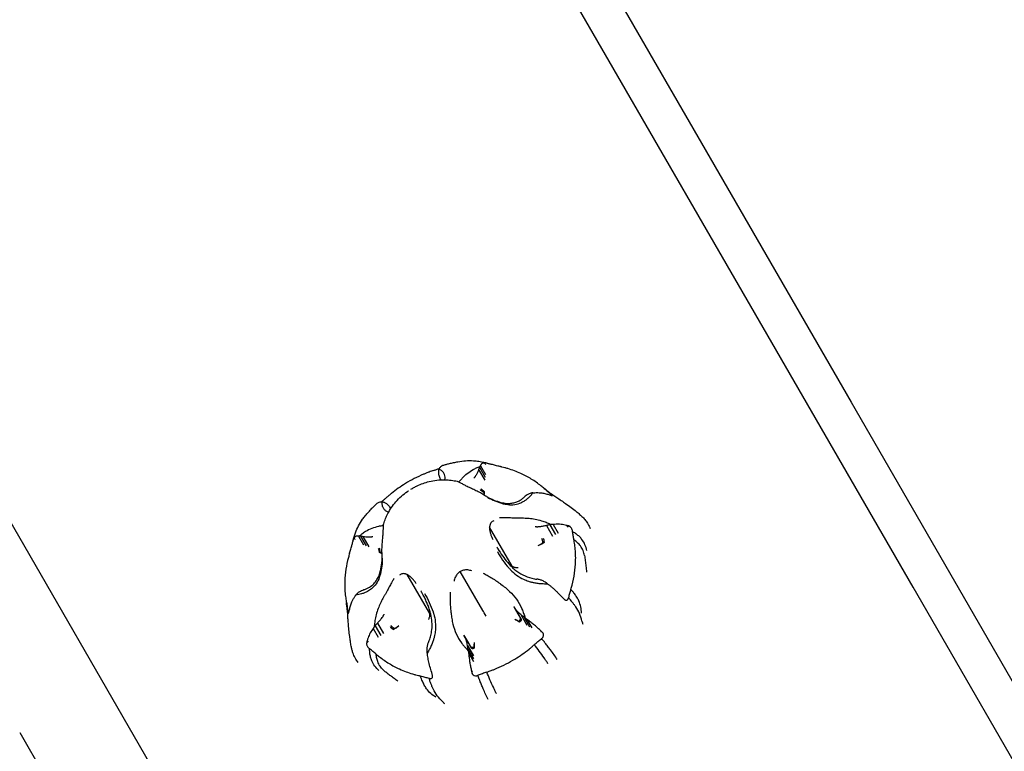
# Model space of a CAD drawing. Units: millimetres. Extents: x 0 to 59400, y 0 to 21000.
# Drawn here: x 5319 to 5724, y 13834 to 14135 of the extents above; entities that cross this region are included whole.
import ezdxf

# ---------------------------------------------------------------- set-up
doc = ezdxf.new("R2010")
doc.units = ezdxf.units.MM
doc.header["$LTSCALE"] = 15
doc.layers.add('ITEM', color=131, linetype='Continuous')

msp = doc.modelspace()

# ---------------------------------------------------------------- linework, layer by layer
at = {"layer": 'ITEM'}
for p, q in [((5694.23, 13272.6), (4988.86, 14494.34)), ((5508.43, 13950.96), (5510.76, 13946.93)), ((5508.81, 13951.59), (5510.85, 13948.04)), ((5510.8, 13952.82), (5510.86, 13952.72)), ((5513.3, 13952.17), (5513.26, 13952.19)), ((5508.06, 13950.04), (5510.57, 13945.71)), ((5492.34, 13946.02), (5492.35, 13946)), ((5492.35, 13946), (5492.37, 13945.97)), ((5537.68, 13940.09), (5537.72, 13940.06)), ((5471.79, 13934.13), (5471.78, 13934.14)), ((5471.81, 13934.1), (5471.79, 13934.13)), ((5535.98, 13927.02), (5538.48, 13922.69)), ((5537.37, 13927.3), (5539.7, 13923.27)), ((5538.73, 13927.41), (5540.77, 13923.86)), ((5545.1, 13926.8), (5545.16, 13926.7)), ((5458.73, 13922.67), (5460.77, 13919.12)), ((5459.45, 13922.69), (5461.78, 13918.65)), ((5460.43, 13922.54), (5462.93, 13918.21)), ((5521.82, 13910.33), (5512.56, 13926.37)), ((5546.72, 13924.44), (5546.71, 13924.49)), ((5455.97, 13919.07), (5455.98, 13919.12)), ((5456.66, 13921.57), (5456.72, 13921.46)), ((5532.57, 13918.76), (5533.27, 13919.1)), ((5487.94, 13890.78), (5478.68, 13906.81)), ((5509.78, 13892.07), (5500.52, 13908.11)), ((5544.99, 13897.29), (5544.98, 13897.24)), ((5454.24, 13891.92), (5454.25, 13891.87)), ((5522.54, 13893.71), (5522.54, 13893.72)), ((5522.54, 13893.71), (5522.57, 13893.67)), ((5525.5, 13888.59), (5522.81, 13893.24)), ((5525.4, 13890.35), (5527.9, 13886.01)), ((5466.41, 13886.85), (5468.92, 13882.52)), ((5523.01, 13888.51), (5523.6, 13888.14)), ((5526.59, 13889.41), (5528.92, 13885.38)), ((5527.85, 13888.41), (5529.9, 13884.86)), ((5464.7, 13884.67), (5466.75, 13881.13)), ((5465.48, 13885.79), (5467.81, 13881.76)), ((5475.27, 13885.68), (5474.63, 13885.24)), ((5534.22, 13883.12), (5534.28, 13883.02)), ((5462.04, 13878.85), (5462.1, 13878.74)), ((5501.98, 13881.85), (5501.98, 13881.84)), ((5501.98, 13881.84), (5502, 13881.8)), ((5502.25, 13881.37), (5504.94, 13876.72)), ((5506.25, 13878.84), (5506.27, 13878.14)), ((5533.89, 13880.45), (5533.93, 13880.49)), ((5463.28, 13876.27), (5463.24, 13876.3)), ((5503.46, 13877.68), (5505.97, 13873.35)), ((5503.68, 13876.18), (5506.01, 13872.15)), ((5503.91, 13874.59), (5505.96, 13871.04)), ((5505.31, 13866.43), (5505.37, 13866.33)), ((5487.66, 13864.19), (5487.7, 13864.17)), ((5507.79, 13865.38), (5507.74, 13865.36)), ((5319.36, 13841.89), (5399.19, 13703.61))]:
    msp.add_line(p, q, dxfattribs=at)
for points in [[(5226.31, 14731.05), (5265.87, 14662.54), (5338.09, 14537.44), (5406.8, 14418.44), (5472.8, 14304.12), (5536.96, 14193), (5599.74, 14084.26), (5661.25, 13977.72), (5721.12, 13874.01), (5778.48, 13774.66), (5832.1, 13681.8), (5880.74, 13597.56), (5923.67, 13523.2), (5954.51, 13469.77)], [(5940.66, 13461.77), (5923.93, 13490.74), (5886.11, 13556.25), (5843.9, 13629.35), (5796.65, 13711.2), (5744.16, 13802.11), (5686.71, 13901.62), (5625.03, 14008.45), (5560.26, 14120.63), (5493.49, 14236.29), (5425.44, 14354.15), (5356.3, 14473.91), (5285.77, 14596.07), (5212.45, 14723.05)], [(5511.15, 13889.71), (5510.78, 13890.35), (5510.39, 13891.02), (5510.04, 13891.63), (5509.78, 13892.07)], [(5550.05, 13889.48), (5550.08, 13889.4)], [(5491.94, 13855.84), (5491.88, 13855.9)]]:
    msp.add_lwpolyline(points, dxfattribs=at)
for points in [[(5491.96, 13950.59, -0.022415), (5492.32, 13951.07, -0.062062), (5492.76, 13951.47, -0.042398), (5493.05, 13951.65, -0.040521), (5493.37, 13951.77)], [(5493.37, 13951.77, -0.009332), (5494.71, 13952.15, -0.00312), (5496.06, 13952.5, -0.006748), (5497.78, 13952.9, -0.009608), (5499.51, 13953.25, -0.025428), (5502.72, 13953.66, -0.035734), (5505.94, 13953.68, -0.023902), (5508.11, 13953.43, -0.016624), (5510.25, 13953.01, -0.004604), (5511.12, 13952.8, -0.000544), (5511.98, 13952.58)], [(5505.82, 13950.03, -0.020832), (5507.17, 13950.7, -0.018806), (5508.58, 13951.26)], [(5508.43, 13950.96, 0.030343), (5508.22, 13950.51, 0.018647), (5508.06, 13950.04)], [(5508.58, 13951.26, 0.024798), (5508.5, 13951.11, 0.015447), (5508.43, 13950.96)], [(5508.58, 13951.26), (5508.69, 13951.41, -0.00264), (5508.74, 13951.5, -0.00284), (5508.8, 13951.58)], [(5508.8, 13951.58, -0.015314), (5509.02, 13951.94, -0.018489), (5509.27, 13952.29, -0.073008), (5509.61, 13952.62, -0.108225), (5510.04, 13952.81, -0.029023), (5510.24, 13952.84, -0.014561), (5510.44, 13952.85)], [(5510.44, 13952.85, -0.010339), (5510.44, 13952.85, -0.001689), (5510.44, 13952.84)], [(5510.44, 13952.84, 0.000852), (5510.63, 13952.51, 0.001956), (5510.83, 13952.17)], [(5510.44, 13952.84, -0.011967), (5510.62, 13952.84, 0.007709), (5510.8, 13952.83)], [(5510.8, 13952.83, -0.010172), (5510.8, 13952.83, -0.00169), (5510.8, 13952.82)], [(5511, 13952.8, 0.003381), (5510.9, 13952.81, 0.003108), (5510.8, 13952.82)], [(5511, 13952.8, -0.011148), (5511.65, 13952.66, -0.008824), (5512.29, 13952.5, -0.012589), (5512.78, 13952.36, -0.012953), (5513.26, 13952.19)], [(5511, 13952.8, 0.036425), (5511, 13952.8, 0.005954), (5511, 13952.8)], [(5516.78, 13951.28, -0.008888), (5515.03, 13951.7, -0.006216), (5513.3, 13952.17)], [(5535.03, 13942.23, -0.007229), (5534.36, 13942.79, 0.009727), (5533.69, 13943.34, 0.03183), (5529.71, 13946.11, 0.027859), (5525.43, 13948.38, 0.018436), (5522.76, 13949.49, 0.016356), (5520.03, 13950.42, 0.00788), (5518.83, 13950.76, 0.005566), (5517.62, 13951.07, 0.000821), (5517.2, 13951.17, -0.002632), (5516.78, 13951.28)], [(5489.56, 13949.66, -0.005675), (5488.63, 13949.34, 0.00764), (5487.71, 13949.01, 0.006421), (5486.52, 13948.56, 0.005126), (5485.35, 13948.07, 0.018848), (5481.59, 13946.31, 0.017373), (5477.97, 13944.27, 0.016806), (5475.01, 13942.33, 0.016141), (5472.18, 13940.2, 0.007779), (5471.09, 13939.3, -0.001509), (5470.01, 13938.38)], [(5489.56, 13949.66, 0.005227), (5490.73, 13950.07, 0.0041), (5491.9, 13950.49)], [(5491.63, 13949.97, 0.027345), (5491.54, 13949.52, 0.014864), (5491.5, 13949.06)], [(5491.5, 13949.06, 0.041864), (5491.53, 13948.36, 0.029213), (5491.67, 13947.66, 0.031196), (5491.91, 13946.91, 0.029168), (5492.24, 13946.19, 0.004327), (5492.3, 13946.1, 0.004207), (5492.35, 13946.01)], [(5491.76, 13950.26, 0.026065), (5491.69, 13950.12, 0.014872), (5491.63, 13949.97)], [(5491.76, 13950.27, 0.039739), (5491.81, 13950.34, 0.002119), (5491.85, 13950.41, -0.002667), (5491.9, 13950.5, -0.00288), (5491.96, 13950.59)], [(5492.31, 13949.95, 0.013685), (5492.04, 13950.11, 0.013173), (5491.76, 13950.26)], [(5493.16, 13949.28, 0.029392), (5492.75, 13949.64, 0.024381), (5492.31, 13949.95)], [(5494.08, 13945.83, 0.117495), (5494.28, 13946.92, 0.08654), (5494.04, 13948, 0.039942), (5493.77, 13948.51, 0.035326), (5493.44, 13948.98, 0.01214), (5493.3, 13949.13, 0.011825), (5493.16, 13949.28)], [(5500.15, 13945.21, 0.034997), (5500.3, 13945.34, 0.010161), (5500.45, 13945.49, 0.011022), (5500.88, 13945.97, -0.008029), (5501.3, 13946.46, -0.041228), (5503.41, 13948.44, -0.042658), (5505.82, 13950.03)], [(5506.4, 13946.84, -0.000833), (5506.24, 13946.67, 0.001394), (5506.09, 13946.5)], [(5508.06, 13950.04, -0.01672), (5507.58, 13948.86, -0.02658), (5507, 13947.72, -0.009451), (5506.8, 13947.38, -0.019046), (5506.57, 13947.04, -0.009042), (5506.49, 13946.94, -0.020019), (5506.4, 13946.84)], [(5480.14, 13941.89, -0.012712), (5481.47, 13942.66, -0.015376), (5482.83, 13943.35)], [(5482.81, 13943.34, -0.022604), (5485.21, 13944.33, -0.02409), (5487.68, 13945.09, -0.034226), (5490.93, 13945.69, -0.034558), (5494.22, 13945.83, -0.026333), (5496.76, 13945.63, -0.021479), (5499.28, 13945.19)], [(5492.35, 13946.01, 0.001429), (5492.4, 13945.91, 0.000215), (5492.46, 13945.82)], [(5492.46, 13945.81, 0.001207), (5492.41, 13945.89, -0.001746), (5492.37, 13945.97)], [(5499.29, 13945.19, -0.056631), (5499.8, 13945.01, -0.01673), (5500.29, 13944.76, 0.0018), (5501.56, 13944.05, 0.01522), (5502.85, 13943.38, 0.004732), (5504.68, 13942.53, -0.003923), (5506.51, 13941.68, -0.00955), (5508.35, 13940.77, -0.023602), (5510.12, 13939.74, 0.001833), (5510.86, 13939.26, 0.011915), (5511.6, 13938.81)], [(5499.77, 13944.95, 0.00001), (5499.78, 13944.95, 0.00001), (5499.78, 13944.95)], [(5499.85, 13945, -0.003395), (5500, 13945.1, 0.011103), (5500.15, 13945.21)], [(5469.03, 13927.73, -0.018021), (5469.79, 13929.86, -0.02354), (5470.73, 13931.92, -0.030222), (5472.22, 13934.43, -0.03085), (5474.01, 13936.75, -0.03237), (5476.3, 13939.04, -0.02724), (5478.84, 13941.04)], [(5478.86, 13941.06, 0.000263), (5478.85, 13941.05, 0.000264), (5478.84, 13941.04)], [(5478.86, 13941.06, -0.001884), (5479.02, 13941.17, -0.002235), (5479.18, 13941.28)], [(5510.22, 13939.67, 0.002849), (5510.27, 13940.06, 0.003716), (5510.32, 13940.45)], [(5510.22, 13939.64, 0.000012), (5510.22, 13939.64, 0.000012), (5510.22, 13939.64)], [(5510.22, 13939.63, -0.000019), (5510.22, 13939.63, -0.000019), (5510.22, 13939.63)], [(5510.37, 13941, -0.004682), (5510.31, 13940.33, -0.006434), (5510.23, 13939.67)], [(5510.32, 13940.45, -0.002228), (5510.35, 13940.73, 0.004078), (5510.37, 13941)], [(5511.6, 13938.81, 0.033054), (5514.33, 13937.5, 0.0319), (5517.21, 13936.54, 0.01884), (5518.42, 13936.27, 0.027191), (5519.64, 13936.12, 0.044993), (5521.34, 13936.15, 0.047417), (5523.01, 13936.49, 0.019668), (5523.74, 13936.75, 0.019042), (5524.46, 13937.06, 0.035512), (5525.69, 13937.77, 0.040912), (5526.8, 13938.66)], [(5519.31, 13935.72, 0.076768), (5522.17, 13935.55, 0.067325), (5524.97, 13936.21, 0.022081), (5525.88, 13936.61, 0.021399), (5526.75, 13937.08, 0.027466), (5527.82, 13937.8, 0.027532), (5528.81, 13938.64)], [(5528.55, 13939.89, 0.043138), (5527.63, 13939.35, 0.033493), (5526.8, 13938.66)], [(5529.83, 13940.36, 0.023158), (5529.18, 13940.15, 0.02068), (5528.55, 13939.89)], [(5528.81, 13938.64, 0.016311), (5529.35, 13939.19, 0.013691), (5529.87, 13939.78)], [(5530.39, 13940.45, 0.014803), (5530.11, 13940.41, 0.011797), (5529.83, 13940.36)], [(5529.87, 13939.78, 0.006869), (5530.13, 13940.11, 0.00609), (5530.39, 13940.45)], [(5530.39, 13940.45, 0.021178), (5530.58, 13940.45, 0.002338), (5530.76, 13940.47, -0.001418), (5530.96, 13940.49, -0.001477), (5531.16, 13940.5)], [(5531.16, 13940.5, -0.012194), (5532.39, 13940.53, -0.025372), (5533.62, 13940.47, -0.034385), (5535.3, 13940.17, -0.015466), (5536.94, 13939.71)], [(5535.03, 13942.23, 0.009981), (5536.34, 13941.14, 0.006773), (5537.68, 13940.09)], [(5536.27, 13941.33, 0.021681), (5535.67, 13941.8, 0.022411), (5535.03, 13942.23)], [(5536.27, 13941.33, 0.012082), (5536.79, 13940.89, 0.006105), (5537.34, 13940.47, 0.007387), (5538.02, 13939.97, 0.007414), (5538.72, 13939.49)], [(5536.94, 13939.71, -0.008284), (5536.94, 13939.71, -0.001723), (5536.94, 13939.71)], [(5536.94, 13939.71, -0.003838), (5537.37, 13939.58, 0.00103), (5537.79, 13939.45)], [(5538.17, 13939.34, 0.065742), (5538.35, 13939.32, 0.451006), (5538.43, 13939.42, 0.065766), (5538.41, 13939.46, 0.026876), (5538.39, 13939.5, 0.06915), (5538.24, 13939.68, 0.019597), (5538.07, 13939.83, 0.017817), (5537.9, 13939.95, 0.016616), (5537.72, 13940.06)], [(5538.61, 13939.56, 0.011295), (5538.2, 13939.8, 0.011157), (5537.78, 13940.03)], [(5537.79, 13939.45, -0.011804), (5537.8, 13939.45, -0.002585), (5537.8, 13939.44)], [(5537.8, 13939.44, -0.001592), (5537.99, 13939.39, -0.001786), (5538.17, 13939.34)], [(5538.17, 13939.34, 0.009688), (5538.17, 13939.34, 0.001419), (5538.17, 13939.34)], [(5538.61, 13939.56, -0.003539), (5539.4, 13939.05, -0.002172), (5540.18, 13938.54, -0.004169), (5542.02, 13937.3, -0.004461), (5543.83, 13936.03, -0.00623), (5546.06, 13934.39, -0.00626), (5548.25, 13932.7, -0.009949), (5549.59, 13931.6, -0.019143), (5550.86, 13930.42, -0.03117), (5552.02, 13929.1, -0.034591), (5552.99, 13927.65, -0.017907), (5553.5, 13926.7, -0.016105), (5553.93, 13925.71)], [(5456.33, 13920.61, -0.002678), (5456.84, 13922.33, -0.015628), (5457.42, 13924.02, -0.033034), (5458.71, 13926.88, -0.032359), (5460.36, 13929.55, -0.008067), (5460.89, 13930.27, -0.006958), (5461.44, 13930.97, -0.014212), (5462.8, 13932.55, -0.006401), (5464.21, 13934.08, -0.005653), (5465.24, 13935.12, -0.008897), (5466.29, 13936.14)], [(5466.29, 13936.14, -0.088279), (5466.87, 13936.52, -0.060945), (5467.55, 13936.71, -0.010767), (5467.78, 13936.74, -0.006611), (5468.02, 13936.77)], [(5468.02, 13936.77, -0.002877), (5468.12, 13936.77, -0.002661), (5468.22, 13936.77, 0.002137), (5468.3, 13936.77, 0.03903), (5468.39, 13936.77)], [(5470.01, 13938.38, -0.005215), (5469.08, 13937.56, -0.004094), (5468.13, 13936.77)], [(5468.54, 13935.07, -0.034338), (5468.42, 13935.7, -0.027943), (5468.38, 13936.34, -0.009253), (5468.39, 13936.56, -0.009041), (5468.4, 13936.78)], [(5468.4, 13936.78, -0.025442), (5468.56, 13936.76, -0.014983), (5468.72, 13936.74)], [(5471.07, 13932.55, -0.117289), (5470.03, 13932.92, -0.086413), (5469.22, 13933.67, -0.039942), (5468.9, 13934.16, -0.035326), (5468.67, 13934.68, -0.01214), (5468.6, 13934.87, -0.011825), (5468.54, 13935.07)], [(5468.72, 13936.74, -0.027345), (5469.15, 13936.59, -0.014864), (5469.56, 13936.4)], [(5469.56, 13936.4, -0.041864), (5470.16, 13936.02, -0.029213), (5470.69, 13935.55, -0.031196), (5471.22, 13934.97, -0.029168), (5471.68, 13934.32, -0.004327), (5471.73, 13934.23, -0.004207), (5471.79, 13934.13)], [(5511.87, 13938.58, 0.031989), (5514.74, 13937.14, 0.032702), (5517.78, 13936.09, 0.009297), (5518.54, 13935.89, 0.005755), (5519.31, 13935.72)], [(5471.79, 13934.13, -0.001414), (5471.84, 13934.04, -0.000229), (5471.89, 13933.95)], [(5471.81, 13934.1, -0.001772), (5471.85, 13934.02, 0.001253), (5471.9, 13933.94)], [(5468.57, 13926.98, -0.034997), (5468.38, 13926.91, -0.010161), (5468.19, 13926.86, -0.011022), (5467.55, 13926.73, 0.008029), (5466.91, 13926.61, 0.041228), (5464.15, 13925.77, 0.042658), (5461.57, 13924.48)], [(5468.39, 13913.86, 0.015218), (5468.36, 13915.06, -0.007949), (5468.31, 13916.26, -0.013622), (5468.31, 13917.32, -0.00709), (5468.36, 13918.38, -0.009245), (5468.52, 13920.59, 0.001758), (5468.72, 13922.79, -0.000041), (5468.8, 13923.59, 0.011064), (5468.85, 13924.4, 0.007918), (5468.88, 13925.61, -0.001083), (5468.9, 13926.81, -0.023493), (5468.93, 13927.27, -0.048651), (5469.02, 13927.71)], [(5468.91, 13927.14, 0.003394), (5468.74, 13927.06, -0.011103), (5468.57, 13926.98)], [(5469.03, 13927.73, 0.00167), (5469.03, 13927.73, 0.001605), (5469.03, 13927.73)], [(5514.36, 13928.97, 0.097394), (5513.65, 13928.65, 0.088006), (5513.11, 13928.09), (5512.94, 13927.81, 0.014863), (5512.87, 13927.65, 0.013407), (5512.8, 13927.49, 0.013718), (5512.74, 13927.31, 0.012454), (5512.69, 13927.13, 0.012771), (5512.64, 13926.94, 0.01166), (5512.6, 13926.74, 0.007704), (5512.58, 13926.56, 0.014365), (5512.56, 13926.37)], [(5516.64, 13930.33, 0.009075), (5517.4, 13930.3, 0.002867), (5518.16, 13930.29, -0.001603), (5520.16, 13930.26, -0.010683), (5522.16, 13930.19, -0.000669), (5522.34, 13930.18, 0.003141), (5522.51, 13930.17)], [(5522.51, 13930.17, 0.011908), (5523.7, 13930.14, -0.001316), (5524.89, 13930.14, -0.009397), (5527.13, 13930.09, -0.018416), (5529.37, 13929.91, -0.023389), (5531.95, 13929.48, -0.027053), (5534.48, 13928.8)], [(5535.98, 13927.02, -0.006435), (5534.53, 13926.69, -0.024074), (5533.06, 13926.45, -0.008827), (5532.63, 13926.41, -0.017554), (5532.2, 13926.39, -0.008451), (5532.05, 13926.39, -0.01551), (5531.91, 13926.4)], [(5534.48, 13928.8, -0.018972), (5536.24, 13928.15, -0.016811), (5537.94, 13927.37)], [(5537.37, 13927.3, 0.021006), (5536.67, 13927.19, 0.019645), (5535.98, 13927.02)], [(5537.94, 13927.37, 0.013992), (5537.65, 13927.34, 0.011618), (5537.37, 13927.3)], [(5538.72, 13927.41, 0.001435), (5538.52, 13927.4, 0.00138), (5538.31, 13927.39, -0.002302), (5538.13, 13927.38, -0.020515), (5537.94, 13927.37)], [(5544.24, 13927.07, 0.01294), (5543.09, 13927.32, 0.02664), (5541.93, 13927.48, 0.026913), (5540.63, 13927.52, 0.011906), (5539.32, 13927.46, 0.002814), (5539.02, 13927.44, 0.002424), (5538.72, 13927.41)], [(5544.24, 13927.07, -0.009541), (5544.24, 13927.07, -0.001933), (5544.24, 13927.06)], [(5544.24, 13927.06, 0.001756), (5544.44, 13926.73, 0.003901), (5544.63, 13926.39)], [(5545.09, 13926.81, -0.002939), (5544.67, 13926.94, 0.003935), (5544.24, 13927.06)], [(5545.09, 13926.81, -0.009529), (5545.1, 13926.8, -0.001925), (5545.1, 13926.8)], [(5545.5, 13926.64, 0.002029), (5545.3, 13926.72, 0.001039), (5545.1, 13926.8)], [(5546.71, 13924.49, 0.074967), (5546.55, 13925.27, 0.06514), (5546.19, 13925.97, 0.026534), (5546, 13926.21, 0.03318), (5545.79, 13926.43, 0.022148), (5545.65, 13926.54, 0.027383), (5545.5, 13926.64)], [(5458.73, 13922.67, 0.01531), (5458.31, 13922.66, 0.018503), (5457.89, 13922.62, 0.072937), (5457.43, 13922.5, 0.107678), (5457.05, 13922.22, 0.02933), (5456.93, 13922.06, 0.016377), (5456.82, 13921.89)], [(5459.12, 13922.71), (5458.94, 13922.69, 0.002639), (5458.83, 13922.68, 0.002836), (5458.73, 13922.67)], [(5460, 13923.41, 0.007085), (5459.56, 13923.07, 0.007065), (5459.12, 13922.71)], [(5459.12, 13922.71, -0.025067), (5459.29, 13922.7, -0.015396), (5459.45, 13922.69)], [(5459.45, 13922.69, -0.030343), (5459.95, 13922.64, -0.018647), (5460.43, 13922.54)], [(5461.57, 13924.48, 0.013376), (5460.77, 13923.97, 0.012151), (5460, 13923.41)], [(5460.43, 13922.54, 0.01672), (5461.7, 13922.37, 0.02658), (5462.97, 13922.3, 0.009451), (5463.38, 13922.31, 0.019046), (5463.78, 13922.34, 0.009042), (5463.91, 13922.36, 0.020019), (5464.04, 13922.38)], [(5464.04, 13922.38, 0.000833), (5464.27, 13922.43, -0.001394), (5464.49, 13922.48)], [(5512.56, 13926.37, 0.031612), (5512.56, 13925.69, 0.021042), (5512.64, 13925.02, 0.033637), (5512.94, 13923.72, 0.020445), (5513.37, 13922.45, 0.008141), (5513.61, 13921.86, 0.006023), (5513.87, 13921.28)], [(5531.91, 13926.4, -0.000651), (5531.64, 13926.42, 0.001306), (5531.37, 13926.44)], [(5547.82, 13923.8, 0.01134), (5547.27, 13924.16, 0.010299), (5546.71, 13924.49)], [(5547.24, 13921.08, -0.010011), (5546.95, 13922.76, -0.006781), (5546.72, 13924.44)], [(5548.3, 13923.45, 0.005554), (5548.06, 13923.63, 0.00533), (5547.82, 13923.8)], [(5552.52, 13916.72, 0.057253), (5551.79, 13919.12, 0.062494), (5550.52, 13921.28, 0.036411), (5549.49, 13922.44, 0.031034), (5548.3, 13923.45)], [(5455.01, 13915.62, 0.008897), (5455.52, 13917.34, 0.006217), (5455.97, 13919.07)], [(5456.58, 13921.38, 0.011984), (5456.37, 13920.75, 0.008303), (5456.19, 13920.11, 0.008981), (5456.07, 13919.62, 0.024605), (5455.98, 13919.12)], [(5456.66, 13921.57, 0.003479), (5456.61, 13921.47, 0.003838), (5456.58, 13921.38)], [(5456.58, 13921.38, -0.044087), (5456.58, 13921.38, -0.007666), (5456.58, 13921.38)], [(5456.82, 13921.89, 0.012044), (5456.73, 13921.73, -0.004197), (5456.65, 13921.57)], [(5456.65, 13921.57, 0.014183), (5456.65, 13921.57, 0.002269), (5456.66, 13921.57)], [(5456.82, 13921.89, -0.000876), (5457.01, 13921.55, -0.001951), (5457.21, 13921.21)], [(5456.82, 13921.89, 0.009951), (5456.82, 13921.89, 0.001638), (5456.82, 13921.89)], [(5532.57, 13918.76, 0.005443), (5533.54, 13919.24, 0.014082), (5534.49, 13919.76)], [(5534.97, 13920.04, -0.011839), (5534.13, 13919.55, -0.016552), (5533.27, 13919.1)], [(5534.49, 13919.76, -0.003863), (5534.73, 13919.9, 0.007059), (5534.97, 13920.04)], [(5545.95, 13900.75, -0.006514), (5546.21, 13901.63, 0.008769), (5546.46, 13902.51, 0.028876), (5547.48, 13907.36, 0.028287), (5547.93, 13912.29, 0.018723), (5547.93, 13915.1, 0.017791), (5547.72, 13917.91, 0.008569), (5547.57, 13919.09, 0.006196), (5547.38, 13920.27, 0.000902), (5547.31, 13920.67, -0.00295), (5547.24, 13921.08)], [(5551.6, 13914.64, 0.061128), (5551.01, 13916.72, 0.061767), (5549.92, 13918.59, 0.046528), (5548.69, 13919.94, 0.03516), (5547.24, 13921.07)], [(5455.01, 13915.62, -0.006511), (5454.75, 13914.73, 0.00877), (5454.5, 13913.85, 0.028876), (5453.48, 13909, 0.028287), (5453.03, 13904.07, 0.018723), (5453.03, 13901.26, 0.017793), (5453.24, 13898.45, 0.008573), (5453.39, 13897.27, 0.006208), (5453.58, 13896.09, 0.000909), (5453.65, 13895.69, -0.002935), (5453.72, 13895.28)], [(5467.61, 13915.8, 0.002228), (5467.36, 13915.91, -0.004078), (5467.11, 13916.03)], [(5467.11, 13916.03, 0.004676), (5467.72, 13915.75, 0.006423), (5468.34, 13915.48)], [(5468.34, 13915.49, -0.002845), (5467.97, 13915.64, -0.003709), (5467.61, 13915.8)], [(5468.37, 13915.47, -0.000003), (5468.37, 13915.47, -0.000003), (5468.37, 13915.47)], [(5468.37, 13915.47, 0.000005), (5468.37, 13915.47, 0.000005), (5468.37, 13915.47)], [(5515.55, 13918.1, 0.002892), (5515.73, 13917.79, 0.004055), (5515.91, 13917.49)], [(5515.75, 13916.32, 0.025827), (5517.93, 13912.78, 0.032137), (5520.51, 13909.53, 0.004966), (5520.83, 13909.18, -0.000161), (5521.15, 13908.84)], [(5515.91, 13917.49, -0.003706), (5515.92, 13917.48, -0.0037), (5515.92, 13917.47)], [(5515.92, 13917.47, 0.019901), (5517.84, 13914.53, 0.023921), (5520.01, 13911.76, 0.017139), (5521.43, 13910.23, 0.025188), (5522.98, 13908.82, 0.054315), (5526.27, 13906.67, 0.05778), (5529.95, 13905.3, 0.01483), (5530.97, 13905.08, 0.014962), (5532.01, 13904.92)], [(5551.61, 13914.63, -0.005062), (5551.92, 13912.48, -0.006138), (5552.2, 13910.33, -0.004015), (5552.33, 13909.08, -0.004744), (5552.44, 13907.82)], [(5460.92, 13900.63, 0.035963), (5462.09, 13901.07, 0.031237), (5463.2, 13901.67, 0.056715), (5464.9, 13903.02, 0.055759), (5466.27, 13904.73, 0.056538), (5467.16, 13906.57, 0.02661), (5467.73, 13908.54, 0.008115), (5467.9, 13909.31, 0.006752), (5468.04, 13910.08, 0.019597), (5468.29, 13911.96, 0.021317), (5468.39, 13913.87)], [(5468.45, 13913.52, -0.031989), (5468.26, 13910.31, -0.032702), (5467.66, 13907.15, -0.009297), (5467.45, 13906.39, -0.005755), (5467.22, 13905.64)], [(5524.25, 13909.59, -0.032634), (5523.67, 13909.59, -0.032312), (5523.09, 13909.67, -0.022099), (5522.75, 13909.76, -0.031055), (5522.42, 13909.88, -0.03715), (5522.13, 13910.03, -0.079961), (5521.88, 13910.25, -0.016953), (5521.85, 13910.29, -0.024652), (5521.82, 13910.33)], [(5478.68, 13906.81, 0.022407), (5478.32, 13906.97, 0.025441), (5477.95, 13907.09, 0.054914), (5477.21, 13907.2, 0.078848), (5476.48, 13907.12, 0.065961), (5475.97, 13906.9, 0.069484), (5475.54, 13906.55)], [(5482.44, 13903.13, 0.010478), (5481.79, 13904.01, 0.017837), (5481.09, 13904.85, 0.022733), (5480.3, 13905.65, 0.03295), (5479.43, 13906.36, 0.008075), (5479.23, 13906.49, 0.009182), (5479.03, 13906.62, 0.005661), (5478.86, 13906.72, 0.013982), (5478.68, 13906.81)], [(5500.52, 13908.11, 0.081094), (5499.36, 13907.13, 0.065179), (5498.52, 13905.85, 0.036228), (5498.17, 13904.97, 0.030323), (5497.94, 13904.05)], [(5505.33, 13908.32, 0.059299), (5503.59, 13908.71, 0.081444), (5501.83, 13908.6, 0.032475), (5501.16, 13908.4, 0.039594), (5500.52, 13908.11)], [(5509.89, 13907.43, -0.003517), (5511.52, 13906.55, -0.008198), (5513.13, 13905.63, -0.012149), (5515.02, 13904.44, -0.014627), (5516.85, 13903.15, -0.001265), (5517.04, 13903.01, 0.002148), (5517.22, 13902.87)], [(5521.15, 13908.84, 0.046424), (5523.67, 13906.6, 0.049103), (5526.57, 13904.89, 0.014977), (5527.55, 13904.47, 0.014242), (5528.56, 13904.1, 0.017174), (5529.82, 13903.73, 0.016168), (5531.1, 13903.45, 0.010623), (5531.98, 13903.3, 0.010322), (5532.86, 13903.2)], [(5467.22, 13905.64, -0.076768), (5465.93, 13903.08, -0.067325), (5463.96, 13900.99, -0.022081), (5463.16, 13900.4, -0.021399), (5462.32, 13899.88, -0.027466), (5461.16, 13899.31, -0.027532), (5459.94, 13898.88)], [(5473.22, 13905.26, -0.009075), (5472.87, 13904.59, -0.002867), (5472.5, 13903.92, 0.001603), (5471.51, 13902.18, 0.010683), (5470.57, 13900.41, 0.000669), (5470.5, 13900.25, -0.003141), (5470.42, 13900.1)], [(5517.22, 13902.87, -0.010477), (5519.05, 13901.44, -0.021613), (5520.79, 13899.9, -0.044843), (5523.56, 13896.7, -0.048588), (5525.69, 13893.04, -0.002675), (5525.79, 13892.82, -0.002679), (5525.88, 13892.61)], [(5534.53, 13904.2, 0.041916), (5533.3, 13904.66, 0.037623), (5532.01, 13904.92)], [(5532.86, 13903.2, 0.012366), (5533.99, 13903.11, 0.009642), (5535.12, 13903.07)], [(5535.85, 13903.46, 0.009768), (5535.2, 13903.85, 0.010784), (5534.53, 13904.2)], [(5535.12, 13903.07, 0.004895), (5535.76, 13903.07, 0.004122), (5536.39, 13903.08)], [(5536.39, 13903.08, 0.005506), (5536.13, 13903.27, 0.004664), (5535.85, 13903.46)], [(5536.39, 13903.08, 0.009624), (5536.76, 13902.79, -0.002649), (5537.14, 13902.51)], [(5537.14, 13902.51, -0.002256), (5538, 13901.79, -0.010428), (5538.85, 13901.06, -0.007764), (5539.81, 13900.15, -0.006925), (5540.75, 13899.22, -0.000688), (5541.56, 13898.39, -0.00222), (5542.37, 13897.55)], [(5457.15, 13897.77, -0.001479), (5457.26, 13897.94, -0.001418), (5457.37, 13898.1, 0.00234), (5457.48, 13898.25, 0.021073), (5457.58, 13898.41)], [(5459.94, 13898.88, -0.024601), (5458.77, 13898.59, -0.018369), (5457.58, 13898.41)], [(5457.58, 13898.41, -0.014485), (5457.75, 13898.63, -0.011849), (5457.94, 13898.85)], [(5457.94, 13898.85, -0.023158), (5458.44, 13899.31, -0.02068), (5458.98, 13899.73)], [(5458.98, 13899.73, -0.043138), (5459.92, 13900.25, -0.033493), (5460.92, 13900.63)], [(5470.42, 13900.1, -0.011908), (5469.85, 13899.05, 0.001316), (5469.26, 13898.02, 0.009397), (5468.18, 13896.05, 0.018416), (5467.22, 13894.03, 0.023389), (5466.29, 13891.57, 0.027053), (5465.62, 13889.04)], [(5484.7, 13899.47, 0.00397), (5484.53, 13899.78, 0.002919), (5484.35, 13900.09)], [(5484.7, 13899.47, 0.003705), (5484.71, 13899.46, 0.003699), (5484.71, 13899.45)], [(5487.54, 13879.24, 0.031054), (5488.26, 13881.28, 0.030592), (5488.72, 13883.39, 0.046962), (5488.92, 13886.53, 0.040857), (5488.56, 13889.66, 0.021296), (5488.12, 13891.46, 0.014873), (5487.55, 13893.24, 0.006615), (5487.24, 13894.08, 0.005411), (5486.91, 13894.92, 0.012591), (5486.15, 13896.66, 0.011071), (5485.3, 13898.36, 0.003427), (5485.01, 13898.91, 0.003237), (5484.71, 13899.45)], [(5485.8, 13899.02, -0.025827), (5487.77, 13895.37, -0.032137), (5489.3, 13891.51, -0.004966), (5489.44, 13891.06, 0.000161), (5489.58, 13890.6)], [(5496.42, 13899.65, 0.003517), (5496.37, 13897.8, 0.008198), (5496.37, 13895.95, 0.012149), (5496.45, 13893.71, 0.014627), (5496.65, 13891.49, 0.001265), (5496.68, 13891.26, -0.002148), (5496.71, 13891.03)], [(5545.95, 13900.75, 0.0089), (5545.44, 13899.02, 0.006218), (5544.99, 13897.29)], [(5550.33, 13890.96, 0.055011), (5550.05, 13893.53, 0.050815), (5549.24, 13895.98, 0.030951), (5548.42, 13897.54, 0.02533), (5547.44, 13898.99, 0.015141), (5546.72, 13899.89, 0.013037), (5545.95, 13900.75)], [(5453.72, 13895.28, -0.009989), (5454.01, 13893.6, -0.006774), (5454.24, 13891.92)], [(5453.88, 13893.76, -0.021678), (5453.77, 13894.52, -0.022408), (5453.72, 13895.28)], [(5454.94, 13892.37, -0.015031), (5455.37, 13894.03, -0.034642), (5455.95, 13895.63, -0.025389), (5456.51, 13896.72, -0.011951), (5457.15, 13897.77)], [(5542.37, 13897.55, -0.001988), (5542.37, 13897.55, -0.000425), (5542.37, 13897.54)], [(5542.37, 13897.54, -0.001096), (5542.77, 13897.14, -0.000068), (5543.18, 13896.74)], [(5543.18, 13896.74, -0.002395), (5543.18, 13896.73, -0.000541), (5543.19, 13896.73)], [(5543.19, 13896.73, -0.000535), (5543.38, 13896.56, -0.000601), (5543.58, 13896.38)], [(5543.58, 13896.38, 0.107165), (5543.98, 13896.23, 0.152353), (5544.39, 13896.29, 0.106432), (5544.67, 13896.51, 0.068939), (5544.86, 13896.82, 0.035969), (5544.93, 13897.03, 0.031906), (5544.98, 13897.24)], [(5543.58, 13896.38, -0.001386), (5543.58, 13896.38, -0.000235), (5543.58, 13896.38)], [(5546.06, 13896.07, 0.006932), (5545.53, 13896.66, 0.006339), (5544.98, 13897.24)], [(5546.53, 13895.52, 0.003414), (5546.29, 13895.8, 0.003279), (5546.06, 13896.07)], [(5550.54, 13887.7, 0.054268), (5549.54, 13890.77, 0.041222), (5547.97, 13893.59, 0.013538), (5547.27, 13894.57, 0.011847), (5546.53, 13895.52)], [(5454.24, 13890.75, 0.010173), (5454.14, 13891.95, 0.012049), (5453.99, 13893.15, 0.00392), (5453.94, 13893.46, 0.00649), (5453.88, 13893.76)], [(5454.24, 13890.92, -0.011293), (5454.23, 13891.4, -0.011149), (5454.25, 13891.87)], [(5458.57, 13870.65, -0.036034), (5457.29, 13872.57, -0.046071), (5456.34, 13874.67, -0.023756), (5455.95, 13876, -0.012534), (5455.65, 13877.35, -0.010697), (5455.31, 13879.37, -0.004702), (5455.04, 13881.4, -0.006424), (5454.73, 13884.06, -0.004891), (5454.49, 13886.73, -0.004808), (5454.34, 13888.82, -0.007424), (5454.24, 13890.92)], [(5454.25, 13891.87, 0.014441), (5454.27, 13891.5, 0.056168), (5454.35, 13891.13, 0.015307), (5454.37, 13891.07, 0.029001), (5454.4, 13891.01, 0.103258), (5454.46, 13890.93, 0.336144), (5454.55, 13890.93, 0.096503), (5454.59, 13890.97, 0.027816), (5454.62, 13891.03, 0.017104), (5454.64, 13891.07, 0.010636), (5454.65, 13891.12)], [(5454.65, 13891.12, -0.001144), (5454.7, 13891.3, -0.001482), (5454.74, 13891.49)], [(5454.74, 13891.5, 0.002063), (5454.84, 13891.93, -0.003787), (5454.94, 13892.37)], [(5454.74, 13891.5, 0.00923), (5454.74, 13891.5, 0.001935), (5454.74, 13891.49)], [(5454.94, 13892.37, 0.008582), (5454.94, 13892.37, 0.001788), (5454.94, 13892.37)], [(5466.41, 13886.85, 0.006435), (5467.42, 13887.95, 0.024074), (5468.36, 13889.1, 0.008827), (5468.62, 13889.45, 0.017554), (5468.85, 13889.81, 0.008451), (5468.92, 13889.94, 0.01551), (5468.99, 13890.07)], [(5468.99, 13890.07, 0.000651), (5469.1, 13890.32, -0.001306), (5469.22, 13890.56)], [(5487.38, 13888.3, 0.032634), (5487.66, 13888.8, 0.032312), (5487.88, 13889.34, 0.022099), (5487.98, 13889.68, 0.031055), (5488.04, 13890.02, 0.03715), (5488.05, 13890.36, 0.079961), (5487.99, 13890.69, 0.016953), (5487.97, 13890.73, 0.024652), (5487.94, 13890.78)], [(5489.58, 13890.6, -0.046424), (5490.25, 13887.31, -0.049103), (5490.28, 13883.95, -0.014977), (5490.16, 13882.88, -0.014242), (5489.97, 13881.82, -0.017174), (5489.66, 13880.55, -0.016168), (5489.26, 13879.29, -0.010623), (5488.95, 13878.46, -0.010322), (5488.61, 13877.65)], [(5496.71, 13891.03, 0.010477), (5497.03, 13888.73, 0.021613), (5497.49, 13886.45, 0.044843), (5498.88, 13882.45, 0.048588), (5500.99, 13878.78, 0.002675), (5501.12, 13878.59, 0.002679), (5501.26, 13878.4)], [(5522.54, 13893.72, 0.000016), (5522.54, 13893.72, 0.000016), (5522.54, 13893.72)], [(5522.8, 13893.26, -0.001281), (5522.67, 13893.49, 0.000664), (5522.54, 13893.71)], [(5522.83, 13893.21, -0.001314), (5522.77, 13893.31, 0.000831), (5522.72, 13893.41, -0.000359), (5522.64, 13893.54, 0.000651), (5522.57, 13893.67)], [(5525.4, 13890.35, -0.015601), (5524.7, 13890.94, -0.02002), (5524.04, 13891.59, -0.028853), (5523.37, 13892.39, -0.029251), (5522.8, 13893.26)], [(5524.67, 13890.03, -0.000086), (5523.85, 13891.45, -0.000575), (5523.03, 13892.86)], [(5526.59, 13889.41, 0.007038), (5526, 13889.89, 0.007943), (5525.4, 13890.35)], [(5525.88, 13892.61, -0.010433), (5526.24, 13891.73, -0.009049), (5526.56, 13890.84, -0.008511), (5526.86, 13889.93, -0.0074), (5527.12, 13889.01)], [(5465.25, 13886.7, 0.006289), (5465.18, 13886.02, 0.006133), (5465.13, 13885.34)], [(5465.62, 13889.04, 0.012232), (5465.41, 13887.88, 0.011157), (5465.25, 13886.7)], [(5465.48, 13885.79, -0.021006), (5465.92, 13886.34, -0.019645), (5466.41, 13886.85)], [(5523.01, 13888.51, 0.002703), (5523.81, 13888.02, 0.008423), (5524.62, 13887.54)], [(5525.02, 13887.32, -0.007957), (5524.3, 13887.72, -0.008834), (5523.6, 13888.14)], [(5524.62, 13887.54, -0.002486), (5524.82, 13887.43, 0.004597), (5525.02, 13887.32)], [(5527.12, 13889.01, 0.004777), (5526.86, 13889.21, 0.004391), (5526.59, 13889.41)], [(5527.85, 13888.42, 0.002458), (5527.48, 13888.71, -0.008981), (5527.12, 13889.01)], [(5533.4, 13883.94, 0.005902), (5532.06, 13885.12, 0.012277), (5530.68, 13886.26, 0.002774), (5529.27, 13887.35, 0.002994), (5527.85, 13888.42)], [(5550.54, 13887.71, 0.014981), (5550.7, 13887.03, 0.015958), (5550.91, 13886.36)], [(5464.71, 13884.68, 0.021329), (5463.5, 13882.81, 0.04959), (5462.58, 13880.8, 0.008151), (5462.4, 13880.27, 0.005056), (5462.24, 13879.72)], [(5465.13, 13885.34, -0.020805), (5465.03, 13885.17, -0.002337), (5464.93, 13885.02, 0.001379), (5464.82, 13884.85, 0.001434), (5464.71, 13884.68)], [(5465.13, 13885.34, -0.013943), (5465.3, 13885.57, -0.01162), (5465.48, 13885.79)], [(5472.96, 13884.24, 0.011839), (5473.81, 13884.72, 0.016552), (5474.63, 13885.24)], [(5473.45, 13884.51, 0.003863), (5473.2, 13884.38, -0.007059), (5472.96, 13884.24)], [(5475.27, 13885.68, -0.005443), (5474.37, 13885.08, -0.014082), (5473.45, 13884.51)], [(5533.4, 13883.94, -0.003811), (5533.4, 13883.94, -0.00081), (5533.4, 13883.93)], [(5533.4, 13883.93, 0.000904), (5533.59, 13883.6, 0.001945), (5533.79, 13883.26)], [(5534.21, 13883.13, -0.001085), (5534.01, 13883.33, 0.000118), (5533.8, 13883.54, 0.000424), (5533.6, 13883.74, 0.000499), (5533.4, 13883.93)], [(5533.93, 13880.49, 0.080534), (5534.45, 13881, 0.1041), (5534.74, 13881.65, 0.089317), (5534.76, 13882.2, 0.102336), (5534.57, 13882.72)], [(5534.21, 13883.13, -0.004109), (5534.22, 13883.13, -0.000875), (5534.22, 13883.12)], [(5534.57, 13882.72, 0.00116), (5534.4, 13882.92, 0.000176), (5534.22, 13883.12)], [(5462.04, 13878.85, 0.001274), (5462.01, 13878.64, 0.00143), (5461.98, 13878.42)], [(5461.98, 13878.42, -0.020075), (5461.98, 13878.42, -0.003556), (5461.98, 13878.42)], [(5461.98, 13878.42, 0.063169), (5462.05, 13877.94, 0.043433), (5462.21, 13877.49, 0.043925), (5462.5, 13877.01, 0.049452), (5462.86, 13876.59, 0.024148), (5463.04, 13876.43, 0.030312), (5463.24, 13876.3)], [(5462.24, 13879.72, 0.003977), (5462.14, 13879.29, -0.001825), (5462.04, 13878.86)], [(5462.04, 13878.86, 0.012419), (5462.04, 13878.85, 0.002584), (5462.04, 13878.85)], [(5462.24, 13879.72, -0.001804), (5462.44, 13879.39, -0.003891), (5462.63, 13879.05)], [(5462.24, 13879.72, 0.009206), (5462.24, 13879.72, 0.001864), (5462.24, 13879.72)], [(5486.9, 13876.7, -0.041916), (5487.12, 13878, -0.037623), (5487.54, 13879.24)], [(5501.26, 13878.4, 0.013179), (5502.01, 13877.45, 0.010995), (5502.81, 13876.53)], [(5501.98, 13881.84, -0.000016), (5501.98, 13881.84, -0.000016), (5501.98, 13881.85)], [(5502.24, 13881.39, 0.001281), (5502.11, 13881.62, -0.000664), (5501.98, 13881.84)], [(5502, 13881.8, 0.000617), (5502.09, 13881.65, -0.000316), (5502.17, 13881.51, 0.000949), (5502.22, 13881.42, -0.001442), (5502.27, 13881.34)], [(5503.46, 13877.68, 0.015601), (5503.3, 13878.59, 0.02002), (5503.07, 13879.47, 0.028853), (5502.71, 13880.46, 0.029251), (5502.24, 13881.39)], [(5502.47, 13880.99, -0.000583), (5503.28, 13879.58, -0.000078), (5504.1, 13878.17)], [(5506.25, 13878.84, -0.002703), (5506.28, 13877.89, -0.008423), (5506.28, 13876.95)], [(5506.27, 13876.5, 0.007957), (5506.29, 13877.32, 0.008834), (5506.27, 13878.14)], [(5511.4, 13866.7, -0.00568), (5512.33, 13867.02, 0.007639), (5513.25, 13867.35, 0.00642), (5514.44, 13867.8, 0.005126), (5515.61, 13868.29, 0.018848), (5519.37, 13870.05, 0.017373), (5522.99, 13872.09, 0.016808), (5525.95, 13874.03, 0.016131), (5528.78, 13876.16, 0.007769), (5529.87, 13877.06, -0.001586), (5530.95, 13877.98)], [(5530.95, 13877.98, -0.007869), (5532.4, 13879.24, -0.005349), (5533.89, 13880.45)], [(5536.57, 13870.16, 0.010074), (5535.81, 13871.35, 0.004991), (5535.01, 13872.51, 0.008359), (5533.01, 13875.27, 0.003665), (5530.95, 13877.98)], [(5534.96, 13879.24, 0.001398), (5534.45, 13879.86, 0.001255), (5533.93, 13880.49)], [(5535.42, 13878.67, 0.000693), (5535.19, 13878.95, 0.000657), (5534.96, 13879.24)], [(5540.39, 13871.82, 0.015678), (5539.07, 13873.84, 0.008075), (5537.66, 13875.8, 0.005096), (5536.55, 13877.24, 0.003727), (5535.42, 13878.67)], [(5463.28, 13874.99, -0.011332), (5463.25, 13875.64, -0.010297), (5463.24, 13876.3)], [(5465.93, 13874.13, 0.009982), (5464.62, 13875.22, 0.006774), (5463.28, 13876.27)], [(5463.34, 13874.4, -0.005554), (5463.31, 13874.7, -0.00533), (5463.28, 13874.99)], [(5467.06, 13867.38, -0.057253), (5465.35, 13869.21, -0.062494), (5464.11, 13871.39, -0.036411), (5463.62, 13872.87, -0.031034), (5463.34, 13874.4)], [(5465.93, 13874.13, -0.007231), (5466.6, 13873.57, 0.009727), (5467.27, 13873.02, 0.03183), (5471.25, 13870.25, 0.027859), (5475.53, 13867.98, 0.018436), (5478.2, 13866.87, 0.016353), (5480.93, 13865.94, 0.007875), (5482.13, 13865.6, 0.005541), (5483.34, 13865.29, 0.000807), (5483.76, 13865.19, -0.002659), (5484.18, 13865.08)], [(5469.33, 13867.13, -0.061162), (5467.82, 13868.69, -0.061799), (5466.74, 13870.57, -0.04655), (5466.19, 13872.32, -0.035166), (5465.93, 13874.13)], [(5486.88, 13875.19, -0.009768), (5486.87, 13875.95, -0.010784), (5486.9, 13876.7)], [(5486.94, 13874.52, -0.005269), (5486.91, 13874.86, -0.0047), (5486.88, 13875.19)], [(5488.61, 13877.65, -0.018703), (5487.82, 13876.06, -0.012326), (5486.94, 13874.52)], [(5487.06, 13873.6, -0.002647), (5487.01, 13874.06, 0.009622), (5486.94, 13874.52)], [(5502.81, 13876.53, 0.005895), (5503.28, 13876.02, 0.005338), (5503.76, 13875.52)], [(5503.68, 13876.18, -0.007038), (5503.56, 13876.93, -0.007943), (5503.46, 13877.68)], [(5503.76, 13875.52, -0.004637), (5503.72, 13875.85, -0.00441), (5503.68, 13876.18)], [(5503.76, 13875.52, -0.009337), (5503.84, 13875.06, 0.002518), (5503.91, 13874.6)], [(5503.91, 13874.6, 0.002999), (5504.13, 13872.83, 0.002785), (5504.37, 13871.07, 0.012167), (5504.66, 13869.3, 0.006164), (5505.02, 13867.55)], [(5506.28, 13876.95, 0.002486), (5506.28, 13876.73, -0.004597), (5506.27, 13876.5)], [(5488.75, 13866.59, -0.003449), (5488.06, 13868.98, -0.014068), (5487.47, 13871.39, -0.010421), (5487.25, 13872.49, -0.002248), (5487.06, 13873.6)], [(5474.81, 13863.01, -0.006569), (5473.34, 13864.05, -0.005251), (5471.89, 13865.12, -0.004238), (5470.6, 13866.11, -0.003781), (5469.33, 13867.13)], [(5488.75, 13866.59, 0.002057), (5488.75, 13866.59, 0.000441), (5488.75, 13866.58)], [(5489.04, 13865.48, 0.000208), (5488.89, 13866.03, -0.001075), (5488.75, 13866.58)], [(5505.02, 13867.55, -0.000928), (5505.21, 13867.21, -0.00194), (5505.41, 13866.87)], [(5505.02, 13867.55, 0.003682), (5505.02, 13867.55, 0.000781), (5505.02, 13867.55)], [(5505.02, 13867.55, 0.001418), (5505.16, 13867, -0.000764), (5505.3, 13866.44)], [(5505.3, 13866.44, 0.005372), (5505.31, 13866.44, 0.001192), (5505.31, 13866.43)], [(5505.31, 13866.43, 0.000321), (5505.39, 13866.18, 0.000361), (5505.48, 13865.93)], [(5505.48, 13865.92, -0.010955), (5505.48, 13865.92, -0.001939), (5505.48, 13865.93)], [(5505.48, 13865.92, 0.181793), (5506.24, 13865.28, 0.137649), (5507.26, 13865.2, 0.031444), (5507.5, 13865.26, 0.031908), (5507.74, 13865.36)], [(5511.4, 13866.7, 0.007825), (5509.58, 13866.06, 0.005339), (5507.79, 13865.38)], [(5515.36, 13857.92, -0.010076), (5514.71, 13859.17, -0.004991), (5514.11, 13860.44, -0.00836), (5512.71, 13863.55, -0.003665), (5511.4, 13866.7)], [(5484.18, 13865.08, -0.00894), (5485.93, 13864.66, -0.006226), (5487.66, 13864.19)], [(5490.47, 13856.4, -0.055009), (5488.38, 13857.93, -0.050814), (5486.66, 13859.86, -0.030951), (5485.73, 13861.34, -0.02533), (5484.96, 13862.92, -0.01514), (5484.54, 13863.99, -0.013037), (5484.18, 13865.08)], [(5487.7, 13864.17, 0.035778), (5488.02, 13864.08, 0.064275), (5488.34, 13864.06, 0.119272), (5488.79, 13864.19, 0.163627), (5489.08, 13864.53, 0.06529), (5489.14, 13864.74, 0.046865), (5489.15, 13864.96)], [(5488.18, 13862.65, -0.006978), (5487.93, 13863.41, -0.006394), (5487.7, 13864.17)], [(5488.42, 13861.97, -0.003416), (5488.3, 13862.31, -0.003281), (5488.18, 13862.65)], [(5493.19, 13854.58, -0.054333), (5491.03, 13856.98, -0.04127), (5489.37, 13859.76, -0.013553), (5488.87, 13860.85, -0.011859), (5488.42, 13861.97)], [(5489.04, 13865.48, 0.00199), (5489.04, 13865.47, 0.000429), (5489.04, 13865.47)], [(5489.15, 13864.96, 0.000212), (5489.1, 13865.21, -0.000579), (5489.04, 13865.47)], [(5508.3, 13863.85, -0.001395), (5508.02, 13864.6, -0.001266), (5507.74, 13865.35)], [(5508.57, 13863.16, -0.000693), (5508.43, 13863.5, -0.000658), (5508.3, 13863.85)], [(5512.01, 13855.44, -0.015678), (5510.92, 13857.59, -0.008075), (5509.94, 13859.79, -0.005095), (5509.24, 13861.47, -0.003727), (5508.57, 13863.16)], [(5494.16, 13853.6, 0.015526), (5493.69, 13854.1, 0.014796), (5493.19, 13854.58)]]:
    msp.add_lwpolyline(points, format="xyb", dxfattribs=at)
at = {"layer": 'ITEM', "extrusion": (0, 0, -1)}
for centre, major_axis, ratio, start_param, end_param in [((5513.59, 13966.26), (-2.7, -13.57), 0.04743, 6.147772, 6.337241), ((5510.43, 13940.97), (-1.67, 1.1), 0.248487, 4.618876, 5.822761), ((5558.91, 13932.7), (13.76, 5.99), 0.065824, 2.944671, 3.134139), ((5534.48, 13919.94), (0.12, -2), 0.248487, 3.602017, 4.640299), ((5534.48, 13919.94), (0.12, -2), 0.248487, 4.640299, 4.676261), ((5466.62, 13915.92), (0.12, -2), 0.248487, 3.602017, 4.640299), ((5466.62, 13915.92), (0.12, -2), 0.248487, 4.640299, 4.676261), ((5523.76, 13887.6), (-1.73, -1), 0.496974, 4.179875, 4.215837), ((5523.76, 13887.6), (-1.73, -1), 0.496974, 3.145507, 4.179875), ((5473.56, 13885.03), (-1.67, 1.1), 0.248487, 4.618889, 5.822761), ((5545.31, 13875.48), (11.03, -7.58), 0.032032, 2.885069, 3.074539), ((5506.44, 13878.12), (-1.73, -1), 0.496974, 5.0793, 6.279271)]:
    msp.add_ellipse(centre, major_axis=major_axis, ratio=ratio, start_param=start_param, end_param=end_param, dxfattribs=at)
at = {"layer": 'ITEM'}
for centre, major_axis, ratio, start_param, end_param in [((5510.71, 13941.38), (1.67, -1.1), 0.248487, 3.602017, 4.640299), ((5510.71, 13941.38), (1.67, -1.1), 0.248487, 4.640299, 4.676261), ((5443.63, 13925.87), (13.1, -4.45), 0.04743, 6.147648, 6.337241), ((5533.99, 13919.91), (-0.12, 2), 0.248487, 4.618889, 5.822761), ((5467.11, 13915.95), (-0.12, 2), 0.248487, 4.618876, 5.822761), ((5523.54, 13887.99), (1.73, 1), 0.496974, 5.0793, 6.279271), ((5473.29, 13884.62), (1.67, -1.1), 0.248487, 3.602017, 4.640299), ((5473.29, 13884.62), (1.67, -1.1), 0.248487, 4.640299, 4.676261), ((5450.03, 13869.83), (-12.07, -8.92), 0.065824, 2.944549, 3.134139), ((5506.66, 13877.73), (1.73, 1), 0.496974, 3.145507, 4.179875), ((5506.66, 13877.73), (1.73, 1), 0.496974, 4.179875, 4.215837), ((5506.39, 13853.01), (1.05, -13.35), 0.032032, 2.884948, 3.074539)]:
    msp.add_ellipse(centre, major_axis=major_axis, ratio=ratio, start_param=start_param, end_param=end_param, dxfattribs=at)

doc.saveas('drawing.dxf')
